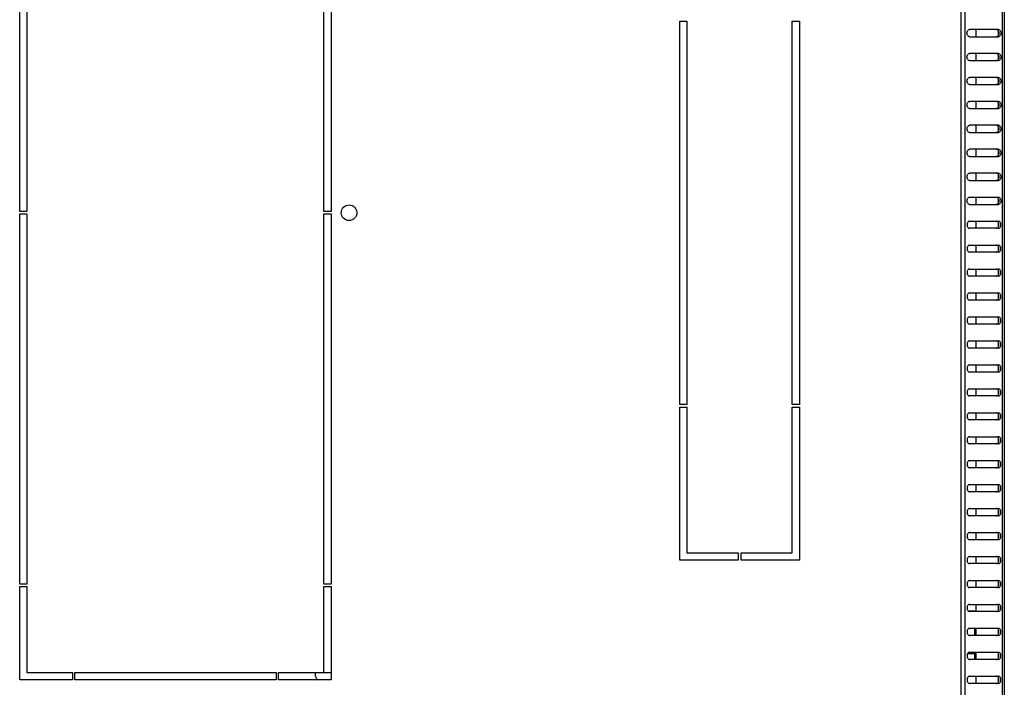
# Model space of a CAD drawing. Units: millimetres. Extents: x 0 to 594, y 0 to 420.
# Drawn here: x 335 to 376, y 27 to 55 of the extents above; entities that cross this region are included whole.
import ezdxf

# ---------------------------------------------------------------- set-up
doc = ezdxf.new("R2010")
doc.units = ezdxf.units.MM
doc.header["$LTSCALE"] = 32.67
doc.layers.get('0').update_dxf_attribs({"linetype": 'CONTINUOUS'})
doc.layers.add('02___PRT_ALL_AXES', color=7, linetype='CONTINUOUS')

msp = doc.modelspace()

# ---------------------------------------------------------------- linework, layer by layer
at = {"color": 7, "linetype": 'Continuous'}
for p, q in [((374.55128, 17.51382), (374.55128, 76.46351)), ((376.11069, 17.33867), (376.11069, 76.63867)), ((376.18098, 76.63867), (376.18098, 17.33867)), ((374.38157, 17.55767), (374.38157, 76.41966)), ((375.93391, 54.63867), (374.73183, 54.63867)), ((374.73183, 54.33867), (375.93391, 54.33867)), ((375.01098, 54.33867), (375.01098, 54.63867)), ((375.94098, 54.41387), (375.94098, 54.56346)), ((375.93391, 53.63867), (374.73183, 53.63867)), ((375.01098, 53.33867), (375.01098, 53.63867)), ((375.94098, 53.41387), (375.94098, 53.56346)), ((374.73183, 53.33867), (375.93391, 53.33867)), ((375.93391, 52.63867), (374.73183, 52.63867)), ((375.01098, 52.33867), (375.01098, 52.63867)), ((374.73183, 52.33867), (375.93391, 52.33867)), ((375.94098, 52.41387), (375.94098, 52.56346)), ((375.93391, 51.63867), (374.73183, 51.63867)), ((375.01098, 51.33867), (375.01098, 51.63867)), ((375.94098, 51.41387), (375.94098, 51.56346)), ((374.73183, 51.33867), (375.93391, 51.33867)), ((375.93391, 50.63867), (374.73183, 50.63867)), ((375.01098, 50.33867), (375.01098, 50.63867)), ((375.94098, 50.41387), (375.94098, 50.56346)), ((374.73183, 50.33867), (375.93391, 50.33867)), ((375.93391, 49.63867), (374.73183, 49.63867)), ((374.73183, 49.33867), (375.93391, 49.33867)), ((375.01098, 49.33867), (375.01098, 49.63867)), ((375.94098, 49.41387), (375.94098, 49.56346)), ((375.93391, 48.63867), (374.73183, 48.63867)), ((375.01098, 48.33867), (375.01098, 48.63867)), ((375.94098, 48.41387), (375.94098, 48.56346)), ((374.73183, 48.33867), (375.93391, 48.33867)), ((374.73183, 47.63867), (375.93391, 47.63867)), ((374.73183, 47.33867), (375.93391, 47.33867)), ((375.01098, 47.33867), (375.01098, 47.63867)), ((375.94098, 47.41387), (375.94098, 47.56346)), ((374.73183, 46.63867), (375.93391, 46.63867)), ((375.01098, 46.33867), (375.01098, 46.63867)), ((375.94098, 46.41387), (375.94098, 46.56346)), ((375.93391, 46.33867), (374.73183, 46.33867)), ((374.73183, 45.63867), (375.93391, 45.63867)), ((375.01098, 45.33867), (375.01098, 45.63867)), ((375.93391, 45.33867), (374.73183, 45.33867)), ((375.94098, 45.41387), (375.94098, 45.56346)), ((374.73183, 44.63867), (375.93391, 44.63867)), ((375.01098, 44.33867), (375.01098, 44.63867)), ((375.94098, 44.41387), (375.94098, 44.56346)), ((375.93391, 44.33867), (374.73183, 44.33867)), ((374.73183, 43.63867), (375.93391, 43.63867)), ((375.01098, 43.33867), (375.01098, 43.63867)), ((375.93391, 43.33867), (374.73183, 43.33867)), ((375.94098, 43.41387), (375.94098, 43.56346)), ((374.73183, 42.63867), (375.93391, 42.63867)), ((375.93391, 42.33867), (374.73183, 42.33867)), ((375.01098, 42.33867), (375.01098, 42.63867)), ((375.94098, 42.41387), (375.94098, 42.56346)), ((374.73183, 41.63867), (375.93391, 41.63867)), ((375.01098, 41.33867), (375.01098, 41.63867)), ((375.94098, 41.41387), (375.94098, 41.56346)), ((375.93391, 41.33867), (374.73183, 41.33867)), ((374.73183, 40.63867), (375.93391, 40.63867)), ((375.93391, 40.33867), (374.73183, 40.33867)), ((375.01098, 40.33867), (375.01098, 40.63867)), ((375.94098, 40.41387), (375.94098, 40.56346)), ((374.73183, 39.63867), (375.93391, 39.63867)), ((375.01098, 39.33867), (375.01098, 39.63867)), ((375.94098, 39.41387), (375.94098, 39.56346)), ((375.93391, 39.33867), (374.73183, 39.33867)), ((374.73183, 38.63867), (375.93391, 38.63867)), ((375.01098, 38.33867), (375.01098, 38.63867)), ((375.93391, 38.33867), (374.73183, 38.33867)), ((375.94098, 38.41387), (375.94098, 38.56346)), ((374.73183, 37.63867), (375.93391, 37.63867)), ((375.01098, 37.33867), (375.01098, 37.63867)), ((375.94098, 37.41387), (375.94098, 37.56346)), ((375.93391, 37.33867), (374.73183, 37.33867)), ((374.73183, 36.63867), (375.93391, 36.63867)), ((375.01098, 36.33867), (375.01098, 36.63867)), ((375.93391, 36.33867), (374.73183, 36.33867)), ((375.94098, 36.41387), (375.94098, 36.56346)), ((374.73183, 35.63867), (375.93391, 35.63867)), ((375.01098, 35.33867), (375.01098, 35.63867)), ((375.94098, 35.41387), (375.94098, 35.56346)), ((375.93391, 35.33867), (374.73183, 35.33867)), ((374.73183, 34.63867), (375.93391, 34.63867)), ((375.01098, 34.33867), (375.01098, 34.63867)), ((375.94098, 34.41387), (375.94098, 34.56346)), ((375.93391, 34.33867), (374.73183, 34.33867)), ((374.73183, 33.63867), (375.93391, 33.63867)), ((375.93391, 33.33867), (374.73183, 33.33867)), ((375.01098, 33.33867), (375.01098, 33.63867)), ((375.94098, 33.41387), (375.94098, 33.56346)), ((374.73183, 32.63867), (375.93391, 32.63867)), ((375.01098, 32.33867), (375.01098, 32.63867)), ((375.94098, 32.41387), (375.94098, 32.56346)), ((375.93391, 32.33867), (374.73183, 32.33867)), ((374.73183, 31.63867), (375.93391, 31.63867)), ((375.93391, 31.33867), (374.73183, 31.33867)), ((375.01098, 31.33867), (375.01098, 31.63867)), ((375.94098, 31.41387), (375.94098, 31.56346)), ((374.73183, 30.63867), (375.93391, 30.63867)), ((375.01098, 30.33867), (375.01098, 30.63867)), ((375.94098, 30.41387), (375.94098, 30.56346)), ((374.66232, 30.37565), (374.95598, 30.37565)), ((375.93391, 30.33867), (374.73183, 30.33867)), ((374.95598, 30.33867), (374.95598, 30.37565)), ((374.73183, 29.63867), (375.93391, 29.63867)), ((374.95598, 29.33867), (374.95598, 29.63867)), ((375.01098, 29.33867), (375.01098, 29.63867)), ((375.93391, 29.33867), (374.73183, 29.33867)), ((375.94098, 29.41387), (375.94098, 29.56346)), ((374.95598, 28.57716), (374.64666, 28.57716)), ((374.73183, 28.63867), (375.93391, 28.63867)), ((374.95598, 28.33867), (374.95598, 28.63867)), ((375.01098, 28.33867), (375.01098, 28.63867)), ((375.94098, 28.41387), (375.94098, 28.56346)), ((375.93391, 28.33867), (374.73183, 28.33867)), ((374.73183, 27.63867), (375.93391, 27.63867)), ((375.01098, 27.33867), (375.01098, 27.63867)), ((375.94098, 27.41387), (375.94098, 27.56346)), ((375.93391, 27.33867), (374.73183, 27.33867))]:
    msp.add_line(p, q, dxfattribs=at)
for points in [[(374.73183, 54.33867), (374.71778, 54.33867), (374.68759, 54.3478), (374.65301, 54.38274), (374.63082, 54.43188), (374.62314, 54.48867), (374.63082, 54.54546), (374.65301, 54.59459), (374.68759, 54.62954), (374.71778, 54.63867), (374.73183, 54.63867)], [(375.84906, 54.63867), (375.86311, 54.63867), (375.8933, 54.62954), (375.92788, 54.59459), (375.95007, 54.54546), (375.95774, 54.48867), (375.95007, 54.43188), (375.92788, 54.38274), (375.8933, 54.3478), (375.86311, 54.33867), (375.84906, 54.33867)], [(375.93391, 54.63867), (375.94797, 54.63867), (375.97816, 54.62954), (376.01273, 54.59459), (376.03493, 54.54546), (376.0426, 54.48867), (376.03493, 54.43188), (376.01273, 54.38274), (375.97816, 54.3478), (375.94797, 54.33867), (375.93391, 54.33867)], [(374.73183, 53.33867), (374.71778, 53.33867), (374.68759, 53.3478), (374.65301, 53.38274), (374.63082, 53.43188), (374.62314, 53.48867), (374.63082, 53.54546), (374.65301, 53.59459), (374.68759, 53.62954), (374.71778, 53.63867), (374.73183, 53.63867)], [(375.84906, 53.63867), (375.86311, 53.63867), (375.8933, 53.62954), (375.92788, 53.59459), (375.95007, 53.54546), (375.95774, 53.48867), (375.95007, 53.43188), (375.92788, 53.38274), (375.8933, 53.3478), (375.86311, 53.33867), (375.84906, 53.33867)], [(375.93391, 53.63867), (375.94797, 53.63867), (375.97816, 53.62954), (376.01273, 53.59459), (376.03493, 53.54546), (376.0426, 53.48867), (376.03493, 53.43188), (376.01273, 53.38274), (375.97816, 53.3478), (375.94797, 53.33867), (375.93391, 53.33867)], [(374.73183, 52.33867), (374.71778, 52.33867), (374.68759, 52.3478), (374.65301, 52.38274), (374.63082, 52.43188), (374.62314, 52.48867), (374.63082, 52.54546), (374.65301, 52.59459), (374.68759, 52.62954), (374.71778, 52.63867), (374.73183, 52.63867)], [(375.84906, 52.63867), (375.86311, 52.63867), (375.8933, 52.62954), (375.92788, 52.59459), (375.95007, 52.54546), (375.95774, 52.48867), (375.95007, 52.43188), (375.92788, 52.38274), (375.8933, 52.3478), (375.86311, 52.33867), (375.84906, 52.33867)], [(375.93391, 52.63867), (375.94797, 52.63867), (375.97816, 52.62954), (376.01273, 52.59459), (376.03493, 52.54546), (376.0426, 52.48867), (376.03493, 52.43188), (376.01273, 52.38274), (375.97816, 52.3478), (375.94797, 52.33867), (375.93391, 52.33867)], [(374.73183, 51.33867), (374.71778, 51.33867), (374.68759, 51.3478), (374.65301, 51.38274), (374.63082, 51.43188), (374.62314, 51.48867), (374.63082, 51.54546), (374.65301, 51.59459), (374.68759, 51.62954), (374.71778, 51.63867), (374.73183, 51.63867)], [(375.84906, 51.63867), (375.86311, 51.63867), (375.8933, 51.62954), (375.92788, 51.59459), (375.95007, 51.54546), (375.95774, 51.48867), (375.95007, 51.43188), (375.92788, 51.38274), (375.8933, 51.3478), (375.86311, 51.33867), (375.84906, 51.33867)], [(375.93391, 51.63867), (375.94797, 51.63867), (375.97816, 51.62954), (376.01273, 51.59459), (376.03493, 51.54546), (376.0426, 51.48867), (376.03493, 51.43188), (376.01273, 51.38274), (375.97816, 51.3478), (375.94797, 51.33867), (375.93391, 51.33867)], [(374.73183, 50.33867), (374.71778, 50.33867), (374.68759, 50.3478), (374.65301, 50.38274), (374.63082, 50.43188), (374.62314, 50.48867), (374.63082, 50.54546), (374.65301, 50.59459), (374.68759, 50.62954), (374.71778, 50.63867), (374.73183, 50.63867)], [(375.84906, 50.63867), (375.86311, 50.63867), (375.8933, 50.62954), (375.92788, 50.59459), (375.95007, 50.54546), (375.95774, 50.48867), (375.95007, 50.43188), (375.92788, 50.38274), (375.8933, 50.3478), (375.86311, 50.33867), (375.84906, 50.33867)], [(375.93391, 50.63867), (375.94797, 50.63867), (375.97816, 50.62954), (376.01273, 50.59459), (376.03493, 50.54546), (376.0426, 50.48867), (376.03493, 50.43188), (376.01273, 50.38274), (375.97816, 50.3478), (375.94797, 50.33867), (375.93391, 50.33867)], [(374.73183, 49.33867), (374.71778, 49.33867), (374.68759, 49.3478), (374.65301, 49.38274), (374.63082, 49.43188), (374.62314, 49.48867), (374.63082, 49.54546), (374.65301, 49.59459), (374.68759, 49.62954), (374.71778, 49.63867), (374.73183, 49.63867)], [(375.84906, 49.63867), (375.86311, 49.63867), (375.8933, 49.62954), (375.92788, 49.59459), (375.95007, 49.54546), (375.95774, 49.48867), (375.95007, 49.43188), (375.92788, 49.38274), (375.8933, 49.3478), (375.86311, 49.33867), (375.84906, 49.33867)], [(375.93391, 49.63867), (375.94797, 49.63867), (375.97816, 49.62954), (376.01273, 49.59459), (376.03493, 49.54546), (376.0426, 49.48867), (376.03493, 49.43188), (376.01273, 49.38274), (375.97816, 49.3478), (375.94797, 49.33867), (375.93391, 49.33867)], [(374.73183, 48.33867), (374.71778, 48.33867), (374.68759, 48.3478), (374.65301, 48.38274), (374.63082, 48.43188), (374.62314, 48.48867), (374.63082, 48.54546), (374.65301, 48.59459), (374.68759, 48.62954), (374.71778, 48.63867), (374.73183, 48.63867)], [(375.84906, 48.63867), (375.86311, 48.63867), (375.8933, 48.62954), (375.92788, 48.59459), (375.95007, 48.54546), (375.95774, 48.48867), (375.95007, 48.43188), (375.92788, 48.38274), (375.8933, 48.3478), (375.86311, 48.33867), (375.84906, 48.33867)], [(375.93391, 48.63867), (375.94797, 48.63867), (375.97816, 48.62954), (376.01273, 48.59459), (376.03493, 48.54546), (376.0426, 48.48867), (376.03493, 48.43188), (376.01273, 48.38274), (375.97816, 48.3478), (375.94797, 48.33867), (375.93391, 48.33867)], [(374.73183, 47.33867), (374.71778, 47.33867), (374.68759, 47.3478), (374.65301, 47.38274), (374.63082, 47.43188), (374.62314, 47.48867), (374.63082, 47.54546), (374.65301, 47.59459), (374.68759, 47.62954), (374.71778, 47.63867), (374.73183, 47.63867)], [(375.84906, 47.63867), (375.86311, 47.63867), (375.8933, 47.62954), (375.92788, 47.59459), (375.95007, 47.54546), (375.95774, 47.48867), (375.95007, 47.43188), (375.92788, 47.38274), (375.8933, 47.3478), (375.86311, 47.33867), (375.84906, 47.33867)], [(375.93391, 47.63867), (375.94797, 47.63867), (375.97816, 47.62954), (376.01273, 47.59459), (376.03493, 47.54546), (376.0426, 47.48867), (376.03493, 47.43188), (376.01273, 47.38274), (375.97816, 47.3478), (375.94797, 47.33867), (375.93391, 47.33867)], [(374.73183, 46.63867), (374.71778, 46.63867), (374.68759, 46.62954), (374.65301, 46.59459), (374.63082, 46.54546), (374.62314, 46.48867), (374.63082, 46.43188), (374.65301, 46.38274), (374.68759, 46.3478), (374.71778, 46.33867), (374.73183, 46.33867)], [(375.84906, 46.33867), (375.86311, 46.33867), (375.8933, 46.3478), (375.92788, 46.38274), (375.95007, 46.43188), (375.95774, 46.48867), (375.95007, 46.54546), (375.92788, 46.59459), (375.8933, 46.62954), (375.86311, 46.63867), (375.84906, 46.63867)], [(375.93391, 46.33867), (375.94797, 46.33867), (375.97816, 46.3478), (376.01273, 46.38274), (376.03493, 46.43188), (376.0426, 46.48867), (376.03493, 46.54546), (376.01273, 46.59459), (375.97816, 46.62954), (375.94797, 46.63867), (375.93391, 46.63867)], [(374.73183, 45.63867), (374.71778, 45.63867), (374.68759, 45.62954), (374.65301, 45.59459), (374.63082, 45.54546), (374.62314, 45.48867), (374.63082, 45.43188), (374.65301, 45.38274), (374.68759, 45.3478), (374.71778, 45.33867), (374.73183, 45.33867)], [(375.84906, 45.33867), (375.86311, 45.33867), (375.8933, 45.3478), (375.92788, 45.38274), (375.95007, 45.43188), (375.95774, 45.48867), (375.95007, 45.54546), (375.92788, 45.59459), (375.8933, 45.62954), (375.86311, 45.63867), (375.84906, 45.63867)], [(375.93391, 45.33867), (375.94797, 45.33867), (375.97816, 45.3478), (376.01273, 45.38274), (376.03493, 45.43188), (376.0426, 45.48867), (376.03493, 45.54546), (376.01273, 45.59459), (375.97816, 45.62954), (375.94797, 45.63867), (375.93391, 45.63867)], [(374.73183, 44.63867), (374.71778, 44.63867), (374.68759, 44.62954), (374.65301, 44.59459), (374.63082, 44.54546), (374.62314, 44.48867), (374.63082, 44.43188), (374.65301, 44.38274), (374.68759, 44.3478), (374.71778, 44.33867), (374.73183, 44.33867)], [(375.84906, 44.33867), (375.86311, 44.33867), (375.8933, 44.3478), (375.92788, 44.38274), (375.95007, 44.43188), (375.95774, 44.48867), (375.95007, 44.54546), (375.92788, 44.59459), (375.8933, 44.62954), (375.86311, 44.63867), (375.84906, 44.63867)], [(375.93391, 44.33867), (375.94797, 44.33867), (375.97816, 44.3478), (376.01273, 44.38274), (376.03493, 44.43188), (376.0426, 44.48867), (376.03493, 44.54546), (376.01273, 44.59459), (375.97816, 44.62954), (375.94797, 44.63867), (375.93391, 44.63867)], [(374.73183, 43.63867), (374.71778, 43.63867), (374.68759, 43.62954), (374.65301, 43.59459), (374.63082, 43.54546), (374.62314, 43.48867), (374.63082, 43.43188), (374.65301, 43.38274), (374.68759, 43.3478), (374.71778, 43.33867), (374.73183, 43.33867)], [(375.84906, 43.33867), (375.86311, 43.33867), (375.8933, 43.3478), (375.92788, 43.38274), (375.95007, 43.43188), (375.95774, 43.48867), (375.95007, 43.54546), (375.92788, 43.59459), (375.8933, 43.62954), (375.86311, 43.63867), (375.84906, 43.63867)], [(375.93391, 43.33867), (375.94797, 43.33867), (375.97816, 43.3478), (376.01273, 43.38274), (376.03493, 43.43188), (376.0426, 43.48867), (376.03493, 43.54546), (376.01273, 43.59459), (375.97816, 43.62954), (375.94797, 43.63867), (375.93391, 43.63867)], [(374.73183, 42.63867), (374.71778, 42.63867), (374.68759, 42.62954), (374.65301, 42.59459), (374.63082, 42.54546), (374.62314, 42.48867), (374.63082, 42.43188), (374.65301, 42.38274), (374.68759, 42.3478), (374.71778, 42.33867), (374.73183, 42.33867)], [(375.84906, 42.33867), (375.86311, 42.33867), (375.8933, 42.3478), (375.92788, 42.38274), (375.95007, 42.43188), (375.95774, 42.48867), (375.95007, 42.54546), (375.92788, 42.59459), (375.8933, 42.62954), (375.86311, 42.63867), (375.84906, 42.63867)], [(375.93391, 42.33867), (375.94797, 42.33867), (375.97816, 42.3478), (376.01273, 42.38274), (376.03493, 42.43188), (376.0426, 42.48867), (376.03493, 42.54546), (376.01273, 42.59459), (375.97816, 42.62954), (375.94797, 42.63867), (375.93391, 42.63867)], [(374.73183, 41.63867), (374.71778, 41.63867), (374.68759, 41.62954), (374.65301, 41.59459), (374.63082, 41.54546), (374.62314, 41.48867), (374.63082, 41.43188), (374.65301, 41.38274), (374.68759, 41.3478), (374.71778, 41.33867), (374.73183, 41.33867)], [(375.84906, 41.33867), (375.86311, 41.33867), (375.8933, 41.3478), (375.92788, 41.38274), (375.95007, 41.43188), (375.95774, 41.48867), (375.95007, 41.54546), (375.92788, 41.59459), (375.8933, 41.62954), (375.86311, 41.63867), (375.84906, 41.63867)], [(375.93391, 41.33867), (375.94797, 41.33867), (375.97816, 41.3478), (376.01273, 41.38274), (376.03493, 41.43188), (376.0426, 41.48867), (376.03493, 41.54546), (376.01273, 41.59459), (375.97816, 41.62954), (375.94797, 41.63867), (375.93391, 41.63867)], [(374.73183, 40.63867), (374.71778, 40.63867), (374.68759, 40.62954), (374.65301, 40.59459), (374.63082, 40.54546), (374.62314, 40.48867), (374.63082, 40.43188), (374.65301, 40.38274), (374.68759, 40.3478), (374.71778, 40.33867), (374.73183, 40.33867)], [(375.84906, 40.33867), (375.86311, 40.33867), (375.8933, 40.3478), (375.92788, 40.38274), (375.95007, 40.43188), (375.95774, 40.48867), (375.95007, 40.54546), (375.92788, 40.59459), (375.8933, 40.62954), (375.86311, 40.63867), (375.84906, 40.63867)], [(375.93391, 40.33867), (375.94797, 40.33867), (375.97816, 40.3478), (376.01273, 40.38274), (376.03493, 40.43188), (376.0426, 40.48867), (376.03493, 40.54546), (376.01273, 40.59459), (375.97816, 40.62954), (375.94797, 40.63867), (375.93391, 40.63867)], [(374.73183, 39.63867), (374.71778, 39.63867), (374.68759, 39.62954), (374.65301, 39.59459), (374.63082, 39.54546), (374.62314, 39.48867), (374.63082, 39.43188), (374.65301, 39.38274), (374.68759, 39.3478), (374.71778, 39.33867), (374.73183, 39.33867)], [(375.84906, 39.33867), (375.86311, 39.33867), (375.8933, 39.3478), (375.92788, 39.38274), (375.95007, 39.43188), (375.95774, 39.48867), (375.95007, 39.54546), (375.92788, 39.59459), (375.8933, 39.62954), (375.86311, 39.63867), (375.84906, 39.63867)], [(375.93391, 39.33867), (375.94797, 39.33867), (375.97816, 39.3478), (376.01273, 39.38274), (376.03493, 39.43188), (376.0426, 39.48867), (376.03493, 39.54546), (376.01273, 39.59459), (375.97816, 39.62954), (375.94797, 39.63867), (375.93391, 39.63867)], [(374.73183, 38.63867), (374.71778, 38.63867), (374.68759, 38.62954), (374.65301, 38.59459), (374.63082, 38.54546), (374.62314, 38.48867), (374.63082, 38.43188), (374.65301, 38.38274), (374.68759, 38.3478), (374.71778, 38.33867), (374.73183, 38.33867)], [(375.84906, 38.33867), (375.86311, 38.33867), (375.8933, 38.3478), (375.92788, 38.38274), (375.95007, 38.43188), (375.95774, 38.48867), (375.95007, 38.54546), (375.92788, 38.59459), (375.8933, 38.62954), (375.86311, 38.63867), (375.84906, 38.63867)], [(375.93391, 38.33867), (375.94797, 38.33867), (375.97816, 38.3478), (376.01273, 38.38274), (376.03493, 38.43188), (376.0426, 38.48867), (376.03493, 38.54546), (376.01273, 38.59459), (375.97816, 38.62954), (375.94797, 38.63867), (375.93391, 38.63867)], [(374.73183, 37.63867), (374.71778, 37.63867), (374.68759, 37.62954), (374.65301, 37.59459), (374.63082, 37.54546), (374.62314, 37.48867), (374.63082, 37.43188), (374.65301, 37.38274), (374.68759, 37.3478), (374.71778, 37.33867), (374.73183, 37.33867)], [(375.84906, 37.33867), (375.86311, 37.33867), (375.8933, 37.3478), (375.92788, 37.38274), (375.95007, 37.43188), (375.95774, 37.48867), (375.95007, 37.54546), (375.92788, 37.59459), (375.8933, 37.62954), (375.86311, 37.63867), (375.84906, 37.63867)], [(375.93391, 37.33867), (375.94797, 37.33867), (375.97816, 37.3478), (376.01273, 37.38274), (376.03493, 37.43188), (376.0426, 37.48867), (376.03493, 37.54546), (376.01273, 37.59459), (375.97816, 37.62954), (375.94797, 37.63867), (375.93391, 37.63867)], [(374.73183, 36.63867), (374.71778, 36.63867), (374.68759, 36.62954), (374.65301, 36.59459), (374.63082, 36.54546), (374.62314, 36.48867), (374.63082, 36.43188), (374.65301, 36.38274), (374.68759, 36.3478), (374.71778, 36.33867), (374.73183, 36.33867)], [(375.84906, 36.33867), (375.86311, 36.33867), (375.8933, 36.3478), (375.92788, 36.38274), (375.95007, 36.43188), (375.95774, 36.48867), (375.95007, 36.54546), (375.92788, 36.59459), (375.8933, 36.62954), (375.86311, 36.63867), (375.84906, 36.63867)], [(375.93391, 36.33867), (375.94797, 36.33867), (375.97816, 36.3478), (376.01273, 36.38274), (376.03493, 36.43188), (376.0426, 36.48867), (376.03493, 36.54546), (376.01273, 36.59459), (375.97816, 36.62954), (375.94797, 36.63867), (375.93391, 36.63867)], [(374.73183, 35.63867), (374.71778, 35.63867), (374.68759, 35.62954), (374.65301, 35.59459), (374.63082, 35.54546), (374.62314, 35.48867), (374.63082, 35.43188), (374.65301, 35.38274), (374.68759, 35.3478), (374.71778, 35.33867), (374.73183, 35.33867)], [(375.84906, 35.33867), (375.86311, 35.33867), (375.8933, 35.3478), (375.92788, 35.38274), (375.95007, 35.43188), (375.95774, 35.48867), (375.95007, 35.54546), (375.92788, 35.59459), (375.8933, 35.62954), (375.86311, 35.63867), (375.84906, 35.63867)], [(375.93391, 35.33867), (375.94797, 35.33867), (375.97816, 35.3478), (376.01273, 35.38274), (376.03493, 35.43188), (376.0426, 35.48867), (376.03493, 35.54546), (376.01273, 35.59459), (375.97816, 35.62954), (375.94797, 35.63867), (375.93391, 35.63867)], [(374.73183, 34.63867), (374.71778, 34.63867), (374.68759, 34.62954), (374.65301, 34.59459), (374.63082, 34.54546), (374.62314, 34.48867), (374.63082, 34.43188), (374.65301, 34.38274), (374.68759, 34.3478), (374.71778, 34.33867), (374.73183, 34.33867)], [(375.84906, 34.33867), (375.86311, 34.33867), (375.8933, 34.3478), (375.92788, 34.38274), (375.95007, 34.43188), (375.95774, 34.48867), (375.95007, 34.54546), (375.92788, 34.59459), (375.8933, 34.62954), (375.86311, 34.63867), (375.84906, 34.63867)], [(375.93391, 34.33867), (375.94797, 34.33867), (375.97816, 34.3478), (376.01273, 34.38274), (376.03493, 34.43188), (376.0426, 34.48867), (376.03493, 34.54546), (376.01273, 34.59459), (375.97816, 34.62954), (375.94797, 34.63867), (375.93391, 34.63867)], [(374.73183, 33.63867), (374.71778, 33.63867), (374.68759, 33.62954), (374.65301, 33.59459), (374.63082, 33.54546), (374.62314, 33.48867), (374.63082, 33.43188), (374.65301, 33.38274), (374.68759, 33.3478), (374.71778, 33.33867), (374.73183, 33.33867)], [(375.84906, 33.33867), (375.86311, 33.33867), (375.8933, 33.3478), (375.92788, 33.38274), (375.95007, 33.43188), (375.95774, 33.48867), (375.95007, 33.54546), (375.92788, 33.59459), (375.8933, 33.62954), (375.86311, 33.63867), (375.84906, 33.63867)], [(375.93391, 33.33867), (375.94797, 33.33867), (375.97816, 33.3478), (376.01273, 33.38274), (376.03493, 33.43188), (376.0426, 33.48867), (376.03493, 33.54546), (376.01273, 33.59459), (375.97816, 33.62954), (375.94797, 33.63867), (375.93391, 33.63867)], [(374.73183, 32.63867), (374.71778, 32.63867), (374.68759, 32.62954), (374.65301, 32.59459), (374.63082, 32.54546), (374.62314, 32.48867), (374.63082, 32.43188), (374.65301, 32.38274), (374.68759, 32.3478), (374.71778, 32.33867), (374.73183, 32.33867)], [(375.84906, 32.33867), (375.86311, 32.33867), (375.8933, 32.3478), (375.92788, 32.38274), (375.95007, 32.43188), (375.95774, 32.48867), (375.95007, 32.54546), (375.92788, 32.59459), (375.8933, 32.62954), (375.86311, 32.63867), (375.84906, 32.63867)], [(375.93391, 32.33867), (375.94797, 32.33867), (375.97816, 32.3478), (376.01273, 32.38274), (376.03493, 32.43188), (376.0426, 32.48867), (376.03493, 32.54546), (376.01273, 32.59459), (375.97816, 32.62954), (375.94797, 32.63867), (375.93391, 32.63867)], [(374.73183, 31.63867), (374.71778, 31.63867), (374.68759, 31.62954), (374.65301, 31.59459), (374.63082, 31.54546), (374.62314, 31.48867), (374.63082, 31.43188), (374.65301, 31.38274), (374.68759, 31.3478), (374.71778, 31.33867), (374.73183, 31.33867)], [(375.84906, 31.33867), (375.86311, 31.33867), (375.8933, 31.3478), (375.92788, 31.38274), (375.95007, 31.43188), (375.95774, 31.48867), (375.95007, 31.54546), (375.92788, 31.59459), (375.8933, 31.62954), (375.86311, 31.63867), (375.84906, 31.63867)], [(375.93391, 31.33867), (375.94797, 31.33867), (375.97816, 31.3478), (376.01273, 31.38274), (376.03493, 31.43188), (376.0426, 31.48867), (376.03493, 31.54546), (376.01273, 31.59459), (375.97816, 31.62954), (375.94797, 31.63867), (375.93391, 31.63867)], [(374.73183, 30.63867), (374.71778, 30.63867), (374.68759, 30.62954), (374.65301, 30.59459), (374.63082, 30.54546), (374.62314, 30.48867), (374.63082, 30.43188), (374.65301, 30.38274), (374.68759, 30.3478), (374.71778, 30.33867), (374.73183, 30.33867)], [(375.84906, 30.33867), (375.86311, 30.33867), (375.8933, 30.3478), (375.92788, 30.38274), (375.95007, 30.43188), (375.95774, 30.48867), (375.95007, 30.54546), (375.92788, 30.59459), (375.8933, 30.62954), (375.86311, 30.63867), (375.84906, 30.63867)], [(375.93391, 30.33867), (375.94797, 30.33867), (375.97816, 30.3478), (376.01273, 30.38274), (376.03493, 30.43188), (376.0426, 30.48867), (376.03493, 30.54546), (376.01273, 30.59459), (375.97816, 30.62954), (375.94797, 30.63867), (375.93391, 30.63867)], [(374.73183, 29.63867), (374.71778, 29.63867), (374.68759, 29.62954), (374.65301, 29.59459), (374.63082, 29.54546), (374.62314, 29.48867), (374.63082, 29.43188), (374.65301, 29.38274), (374.68759, 29.3478), (374.71778, 29.33867), (374.73183, 29.33867)], [(375.84906, 29.33867), (375.86311, 29.33867), (375.8933, 29.3478), (375.92788, 29.38274), (375.95007, 29.43188), (375.95774, 29.48867), (375.95007, 29.54546), (375.92788, 29.59459), (375.8933, 29.62954), (375.86311, 29.63867), (375.84906, 29.63867)], [(375.93391, 29.33867), (375.94797, 29.33867), (375.97816, 29.3478), (376.01273, 29.38274), (376.03493, 29.43188), (376.0426, 29.48867), (376.03493, 29.54546), (376.01273, 29.59459), (375.97816, 29.62954), (375.94797, 29.63867), (375.93391, 29.63867)], [(374.73183, 28.63867), (374.71778, 28.63867), (374.68759, 28.62954), (374.65301, 28.59459), (374.63082, 28.54546), (374.62314, 28.48867), (374.63082, 28.43188), (374.65301, 28.38274), (374.68759, 28.3478), (374.71778, 28.33867), (374.73183, 28.33867)], [(375.84906, 28.33867), (375.86311, 28.33867), (375.8933, 28.3478), (375.92788, 28.38274), (375.95007, 28.43188), (375.95774, 28.48867), (375.95007, 28.54546), (375.92788, 28.59459), (375.8933, 28.62954), (375.86311, 28.63867), (375.84906, 28.63867)], [(375.93391, 28.33867), (375.94797, 28.33867), (375.97816, 28.3478), (376.01273, 28.38274), (376.03493, 28.43188), (376.0426, 28.48867), (376.03493, 28.54546), (376.01273, 28.59459), (375.97816, 28.62954), (375.94797, 28.63867), (375.93391, 28.63867)], [(374.73183, 27.63867), (374.71778, 27.63867), (374.68759, 27.62954), (374.65301, 27.59459), (374.63082, 27.54546), (374.62314, 27.48867), (374.63082, 27.43188), (374.65301, 27.38274), (374.68759, 27.3478), (374.71778, 27.33867), (374.73183, 27.33867)], [(375.84906, 27.33867), (375.86311, 27.33867), (375.8933, 27.3478), (375.92788, 27.38274), (375.95007, 27.43188), (375.95774, 27.48867), (375.95007, 27.54546), (375.92788, 27.59459), (375.8933, 27.62954), (375.86311, 27.63867), (375.84906, 27.63867)], [(375.93391, 27.33867), (375.94797, 27.33867), (375.97816, 27.3478), (376.01273, 27.38274), (376.03493, 27.43188), (376.0426, 27.48867), (376.03493, 27.54546), (376.01273, 27.59459), (375.97816, 27.62954), (375.94797, 27.63867), (375.93391, 27.63867)]]:
    msp.add_open_spline(points, degree=3, knots=[0, 0, 0, 0, 0.10473293, 0.22232801, 0.3560151, 0.5, 0.6439849, 0.77767199, 0.89526707, 1, 1, 1, 1], dxfattribs=at)
at = {"layer": '02___PRT_ALL_AXES', "color": 7, "linetype": 'Continuous'}
for p, q in [((335.08098, 47.03867), (335.08098, 62.48867)), ((335.38098, 62.48867), (335.38098, 47.03867)), ((347.78098, 47.03867), (347.78098, 62.48867)), ((348.08098, 62.48867), (348.08098, 47.03867)), ((362.63098, 54.98867), (362.93098, 54.98867)), ((362.63098, 38.98867), (362.63098, 54.98867)), ((362.93098, 54.98867), (362.93098, 38.98867)), ((367.33098, 54.98867), (367.63098, 54.98867)), ((367.33098, 38.98867), (367.33098, 54.98867)), ((367.63098, 54.98867), (367.63098, 38.98867)), ((335.38098, 47.03867), (335.08098, 47.03867)), ((335.08098, 31.48867), (335.08098, 46.93867)), ((335.08098, 46.93867), (335.38098, 46.93867)), ((335.38098, 46.93867), (335.38098, 31.48867)), ((348.08098, 47.03867), (347.78098, 47.03867)), ((347.78098, 46.93867), (348.08098, 46.93867)), ((347.78098, 31.48867), (347.78098, 46.93867)), ((348.08098, 46.93867), (348.08098, 31.48867)), ((362.93098, 38.98867), (362.63098, 38.98867)), ((362.63098, 38.86867), (362.93098, 38.86867)), ((362.63098, 32.48867), (362.63098, 38.86867)), ((362.93098, 38.86867), (362.93098, 32.78867)), ((367.63098, 38.98867), (367.33098, 38.98867)), ((367.33098, 38.86867), (367.63098, 38.86867)), ((367.33098, 32.78867), (367.33098, 38.86867)), ((367.63098, 38.86867), (367.63098, 32.48867)), ((365.07098, 32.48867), (362.63098, 32.48867)), ((362.93098, 32.78867), (365.07098, 32.78867)), ((365.07098, 32.78867), (365.07098, 32.48867)), ((365.19098, 32.78867), (367.33098, 32.78867)), ((365.19098, 32.48867), (365.19098, 32.78867)), ((367.63098, 32.48867), (365.19098, 32.48867)), ((335.38098, 31.48867), (335.08098, 31.48867)), ((335.08098, 31.38867), (335.38098, 31.38867)), ((335.08098, 27.48867), (335.08098, 31.38867)), ((335.38098, 31.38867), (335.38098, 27.78867)), ((348.08098, 31.48867), (347.78098, 31.48867)), ((347.78098, 31.38867), (348.08098, 31.38867)), ((347.78098, 27.78867), (347.78098, 31.38867)), ((348.08098, 31.38867), (348.08098, 27.48867)), ((335.38098, 27.78867), (337.28098, 27.78867)), ((337.28098, 27.78867), (337.28098, 27.48867)), ((337.38098, 27.78867), (345.78098, 27.78867)), ((337.38098, 27.48867), (337.38098, 27.78867)), ((345.78098, 27.78867), (345.78098, 27.48867)), ((345.88098, 27.78867), (347.78098, 27.78867)), ((345.88098, 27.48867), (345.88098, 27.78867)), ((347.43098, 27.63867), (347.43098, 27.78867)), ((347.78098, 27.78867), (348.08098, 27.78867)), ((337.28098, 27.48867), (335.08098, 27.48867)), ((345.78098, 27.48867), (337.38098, 27.48867)), ((348.08098, 27.48867), (345.88098, 27.48867))]:
    msp.add_line(p, q, dxfattribs=at)
msp.add_circle((348.83098, 46.98867), 0.325, dxfattribs=at)
msp.add_arc((347.58098, 27.63867), 0.15, 180, 270, dxfattribs=at)

doc.saveas('drawing.dxf')
